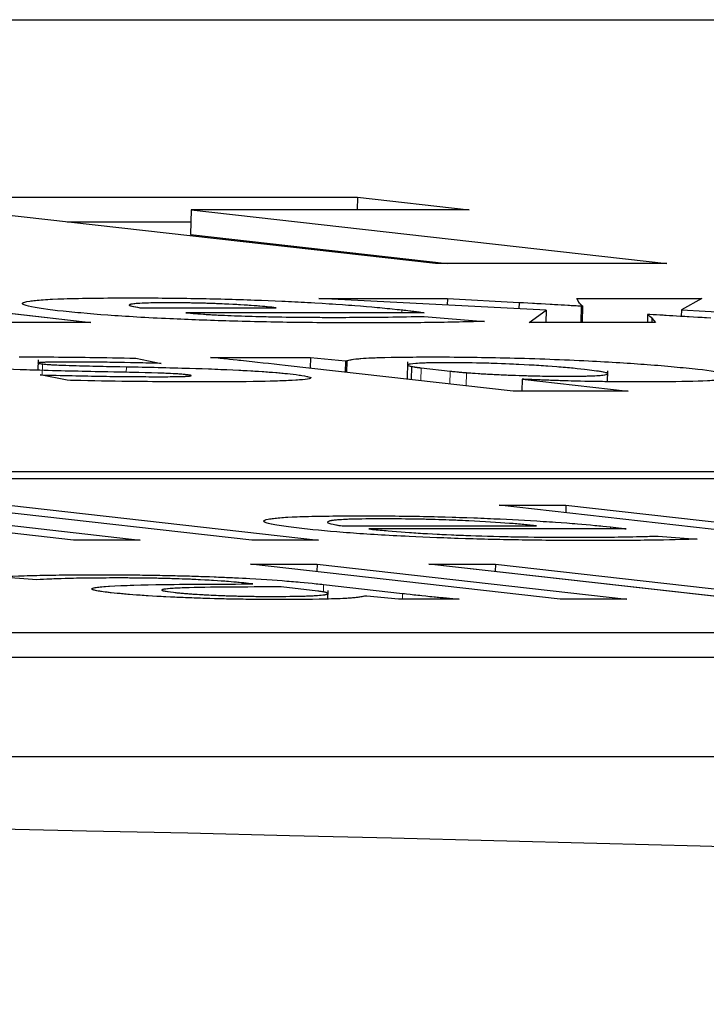
# Model space of a CAD drawing. Units: millimetres. Extents: x 11 to 502, y 5 to 275.
# Drawn here: x 216 to 216, y 159 to 160 of the extents above; entities that cross this region are included whole.
import ezdxf

# ---------------------------------------------------------------- set-up
doc = ezdxf.new("R2010")
doc.units = ezdxf.units.MM
doc.linetypes.add('PHANTOM', pattern=[12.7, 6.35, -1.27, 1.27, -1.27, 1.27, -1.27])

msp = doc.modelspace()

# ---------------------------------------------------------------- linework, layer by layer
at = {"color": 7, "linetype": 'Continuous', "lineweight": 25}
for p, q in [((206.09496, 159.68774), (216.48727, 159.68774)), ((215.53264, 159.598), (215.92803, 159.598)), ((215.92803, 159.598), (215.92785, 159.59164)), ((215.92803, 159.598), (215.98435, 159.59164)), ((215.96735, 159.56451), (215.7271, 159.59164)), ((215.8439, 159.59164), (215.84355, 159.57916)), ((215.8439, 159.59164), (216.08416, 159.56451)), ((215.98435, 159.59164), (215.8439, 159.59164)), ((215.7813, 159.58552), (215.84373, 159.58552)), ((215.84355, 159.57916), (215.97328, 159.56451)), ((216.08416, 159.56451), (215.96735, 159.56451)), ((215.81796, 159.54215), (215.8868, 159.54215)), ((215.90843, 159.54685), (215.9734, 159.54685)), ((216.02323, 159.54088), (215.90843, 159.54685)), ((215.9734, 159.54685), (215.97331, 159.54347)), ((215.9734, 159.54685), (216.00959, 159.54483)), ((216.00959, 159.54483), (216.0095, 159.54159)), ((216.03882, 159.54685), (216.10184, 159.54685)), ((216.0397, 159.54489), (216.03882, 159.54685)), ((216.04096, 159.54302), (216.04073, 159.53468)), ((216.04096, 159.54302), (216.04171, 159.54302)), ((216.04171, 159.54302), (216.04147, 159.53468)), ((216.10184, 159.54685), (216.09164, 159.54105)), ((215.72938, 159.5419), (215.79331, 159.53468)), ((215.96171, 159.53956), (215.84125, 159.53956)), ((215.96168, 159.53775), (215.99206, 159.53518)), ((216.01461, 159.53468), (216.02323, 159.54088)), ((216.02323, 159.54088), (216.02305, 159.53468)), ((216.07451, 159.53872), (216.07439, 159.53468)), ((216.07563, 159.53872), (216.07451, 159.53872)), ((216.09164, 159.54105), (216.09155, 159.53775)), ((216.09164, 159.54105), (216.21033, 159.53468)), ((215.79331, 159.53468), (215.73521, 159.53468)), ((216.07846, 159.53468), (216.01461, 159.53468)), ((216.07667, 159.53687), (216.07661, 159.53468)), ((216.07667, 159.53687), (216.07846, 159.53468)), ((215.76657, 159.5157), (215.76643, 159.51052)), ((215.81593, 159.5166), (215.82876, 159.51399)), ((215.85373, 159.51702), (215.90415, 159.51702)), ((216.00661, 159.49993), (215.89138, 159.51294)), ((215.90415, 159.51702), (215.904, 159.51151)), ((215.90415, 159.51702), (215.92184, 159.51533)), ((215.92184, 159.51533), (215.92168, 159.50952)), ((215.92184, 159.51533), (215.92259, 159.51533)), ((215.92259, 159.51533), (215.92242, 159.50943)), ((215.95322, 159.51471), (215.95298, 159.50598)), ((215.95528, 159.51242), (215.95509, 159.50575)), ((215.78128, 159.50545), (215.76758, 159.50816)), ((215.96006, 159.51174), (215.97481, 159.51008)), ((216.05433, 159.50471), (216.05449, 159.51027)), ((216.01114, 159.50598), (216.01097, 159.49993)), ((216.01114, 159.50598), (216.06471, 159.49993)), ((216.01196, 159.50598), (216.01114, 159.50598)), ((216.06471, 159.49993), (216.00661, 159.49993)), ((208.11928, 159.45928), (218.51159, 159.45928)), ((208.15048, 159.45576), (216.17809, 159.45576)), ((215.78454, 159.42465), (215.62808, 159.44231)), ((215.66172, 159.44231), (215.81818, 159.42465)), ((215.87464, 159.42465), (215.71818, 159.44231)), ((215.75182, 159.44231), (215.90828, 159.42465)), ((215.99961, 159.44231), (216.03324, 159.44231)), ((216.15606, 159.42465), (215.99961, 159.44231)), ((216.03324, 159.44231), (216.03314, 159.43853)), ((216.03324, 159.44231), (216.1897, 159.42465)), ((215.92016, 159.43183), (216.0184, 159.43183)), ((216.06369, 159.43027), (215.93368, 159.43027)), ((215.81818, 159.42465), (215.78454, 159.42465)), ((215.90828, 159.42465), (215.87464, 159.42465)), ((216.07991, 159.42671), (216.09954, 159.42514)), ((215.87389, 159.41248), (215.90753, 159.41248)), ((216.03035, 159.39482), (215.87389, 159.41248)), ((215.90753, 159.41248), (215.90743, 159.4087)), ((215.90753, 159.41248), (216.06399, 159.39482)), ((215.964, 159.41248), (215.99764, 159.41248)), ((216.12046, 159.39482), (215.964, 159.41248)), ((215.99764, 159.41248), (215.99753, 159.4087)), ((215.99764, 159.41248), (216.1541, 159.39482)), ((215.76595, 159.40462), (215.74557, 159.40606)), ((215.87516, 159.40248), (215.87293, 159.40273)), ((215.90786, 159.39887), (215.88932, 159.40096)), ((215.91084, 159.40221), (215.95074, 159.3977)), ((215.91297, 159.3949), (215.91309, 159.39921)), ((215.93261, 159.39634), (215.93142, 159.39634)), ((215.94875, 159.39482), (215.93261, 159.39634)), ((215.97933, 159.39482), (215.94875, 159.39482)), ((216.06399, 159.39482), (216.03035, 159.39482)), ((219.2329, 159.37772), (208.84059, 159.37772)), ((219.23255, 159.36524), (208.84024, 159.36524)), ((208.83883, 159.31531), (219.23114, 159.31531))]:
    msp.add_line(p, q, dxfattribs=at)
at = {"color": 7, "linetype": 'PHANTOM', "lineweight": 18}
for p, q in [((206.09496, 159.68774), (216.48727, 159.68774)), ((215.53264, 159.598), (215.92803, 159.598)), ((215.92803, 159.598), (215.92785, 159.59164)), ((215.92803, 159.598), (215.98435, 159.59164)), ((215.96735, 159.56451), (215.7271, 159.59164)), ((215.8439, 159.59164), (215.84355, 159.57916)), ((215.8439, 159.59164), (216.08416, 159.56451)), ((215.98435, 159.59164), (215.8439, 159.59164)), ((215.7813, 159.58552), (215.84373, 159.58552)), ((215.84355, 159.57916), (215.97328, 159.56451)), ((216.08416, 159.56451), (215.96735, 159.56451)), ((215.81796, 159.54215), (215.8868, 159.54215)), ((215.90843, 159.54685), (215.9734, 159.54685)), ((216.02323, 159.54088), (215.90843, 159.54685)), ((215.9734, 159.54685), (215.97331, 159.54347)), ((215.9734, 159.54685), (216.00959, 159.54483)), ((216.00959, 159.54483), (216.0095, 159.54159)), ((216.03882, 159.54685), (216.10184, 159.54685)), ((216.0397, 159.54489), (216.03882, 159.54685)), ((216.04096, 159.54302), (216.04073, 159.53468)), ((216.04096, 159.54302), (216.04171, 159.54302)), ((216.04171, 159.54302), (216.04147, 159.53468)), ((216.10184, 159.54685), (216.09164, 159.54105)), ((215.72938, 159.5419), (215.79331, 159.53468)), ((215.96171, 159.53956), (215.84125, 159.53956)), ((215.96168, 159.53775), (215.99206, 159.53518)), ((216.01461, 159.53468), (216.02323, 159.54088)), ((216.02323, 159.54088), (216.02305, 159.53468)), ((216.07451, 159.53872), (216.07439, 159.53468)), ((216.07563, 159.53872), (216.07451, 159.53872)), ((216.09164, 159.54105), (216.09155, 159.53775)), ((216.09164, 159.54105), (216.21033, 159.53468)), ((215.79331, 159.53468), (215.73521, 159.53468)), ((216.07846, 159.53468), (216.01461, 159.53468)), ((216.07667, 159.53687), (216.07661, 159.53468)), ((216.07667, 159.53687), (216.07846, 159.53468)), ((215.76657, 159.5157), (215.76643, 159.51052)), ((215.81593, 159.5166), (215.82876, 159.51399)), ((215.85373, 159.51702), (215.90415, 159.51702)), ((216.00661, 159.49993), (215.89138, 159.51294)), ((215.90415, 159.51702), (215.904, 159.51151)), ((215.90415, 159.51702), (215.92184, 159.51533)), ((215.92184, 159.51533), (215.92168, 159.50952)), ((215.92184, 159.51533), (215.92259, 159.51533)), ((215.92259, 159.51533), (215.92242, 159.50943)), ((215.95322, 159.51471), (215.95298, 159.50598)), ((215.95528, 159.51242), (215.95509, 159.50575)), ((215.78128, 159.50545), (215.76758, 159.50816)), ((215.96006, 159.51174), (215.97481, 159.51008)), ((216.05433, 159.50471), (216.05449, 159.51027)), ((216.01114, 159.50598), (216.01097, 159.49993)), ((216.01114, 159.50598), (216.06471, 159.49993)), ((216.01196, 159.50598), (216.01114, 159.50598)), ((216.06471, 159.49993), (216.00661, 159.49993)), ((208.11928, 159.45928), (218.51159, 159.45928)), ((208.15048, 159.45576), (216.17809, 159.45576)), ((215.78454, 159.42465), (215.62808, 159.44231)), ((215.66172, 159.44231), (215.81818, 159.42465)), ((215.87464, 159.42465), (215.71818, 159.44231)), ((215.75182, 159.44231), (215.90828, 159.42465)), ((215.99961, 159.44231), (216.03324, 159.44231)), ((216.15606, 159.42465), (215.99961, 159.44231)), ((216.03324, 159.44231), (216.03314, 159.43853)), ((216.03324, 159.44231), (216.1897, 159.42465)), ((215.92016, 159.43183), (216.0184, 159.43183)), ((216.06369, 159.43027), (215.93368, 159.43027)), ((215.81818, 159.42465), (215.78454, 159.42465)), ((215.90828, 159.42465), (215.87464, 159.42465)), ((216.07991, 159.42671), (216.09954, 159.42514)), ((215.87389, 159.41248), (215.90753, 159.41248)), ((216.03035, 159.39482), (215.87389, 159.41248)), ((215.90753, 159.41248), (215.90743, 159.4087)), ((215.90753, 159.41248), (216.06399, 159.39482)), ((215.964, 159.41248), (215.99764, 159.41248)), ((216.12046, 159.39482), (215.964, 159.41248)), ((215.99764, 159.41248), (215.99753, 159.4087)), ((215.99764, 159.41248), (216.1541, 159.39482)), ((215.76595, 159.40462), (215.74557, 159.40606)), ((215.87516, 159.40248), (215.87293, 159.40273)), ((215.90786, 159.39887), (215.88932, 159.40096)), ((215.91084, 159.40221), (215.95074, 159.3977)), ((215.91297, 159.3949), (215.91309, 159.39921)), ((215.93261, 159.39634), (215.93142, 159.39634)), ((215.94875, 159.39482), (215.93261, 159.39634)), ((215.97933, 159.39482), (215.94875, 159.39482)), ((216.06399, 159.39482), (216.03035, 159.39482)), ((219.2329, 159.37772), (208.84059, 159.37772)), ((219.23255, 159.36524), (208.84024, 159.36524)), ((208.83883, 159.31531), (219.23114, 159.31531))]:
    msp.add_line(p, q, dxfattribs=at)
at = {"color": 8, "linetype": 'PHANTOM', "lineweight": 18}
for p, q in [((215.95037, 159.54105), (215.95033, 159.53956)), ((215.95037, 159.54105), (215.95033, 159.53956)), ((215.76878, 159.51369), (215.76861, 159.50796)), ((215.76878, 159.51369), (215.76861, 159.50796)), ((215.81125, 159.51229), (215.81117, 159.50945)), ((215.81125, 159.51229), (215.81117, 159.50945)), ((215.96006, 159.51174), (215.95988, 159.5052)), ((215.96006, 159.51174), (215.95988, 159.5052)), ((215.97481, 159.51008), (215.97463, 159.50354)), ((215.97481, 159.51008), (215.97463, 159.50354)), ((215.98306, 159.50928), (215.98287, 159.50261)), ((215.98306, 159.50928), (215.98287, 159.50261)), ((216.05578, 159.43129), (216.05575, 159.43027)), ((216.05578, 159.43129), (216.05575, 159.43027)), ((215.91084, 159.40221), (215.91073, 159.39845)), ((215.91084, 159.40221), (215.91073, 159.39845)), ((215.95074, 159.3977), (215.95066, 159.39482)), ((215.95074, 159.3977), (215.95066, 159.39482))]:
    msp.add_line(p, q, dxfattribs=at)
at = {"color": 7, "linetype": 'Continuous', "lineweight": 25}
msp.add_ellipse((216.84219, 158.95563), major_axis=(4.24998, -0.16802), ratio=0.068052, dxfattribs=at)
at = {"color": 7, "linetype": 'PHANTOM', "lineweight": 18}
msp.add_ellipse((216.84219, 158.95563), major_axis=(4.24998, -0.16802), ratio=0.068052, dxfattribs=at)
at = {"color": 7, "linetype": 'Continuous', "lineweight": 25}
for points, knots in [([(215.77637, 159.54063), (215.76991, 159.54151), (215.75692, 159.54328), (215.75873, 159.54547), (215.77807, 159.5469), (215.80101, 159.54705), (215.81327, 159.54713)], [0, 0, 0, 0, 0.263779, 0.530246, 0.748912, 1, 1, 1, 1]), ([(215.81327, 159.54713), (215.8239, 159.54708), (215.84363, 159.54699), (215.87578, 159.5461), (215.90515, 159.54475), (215.93117, 159.54301), (215.94391, 159.54171), (215.95037, 159.54105)], [0, 0, 0, 0, 0.215684, 0.400273, 0.575165, 0.784509, 1, 1, 1, 1]), ([(215.83211, 159.54461), (215.82816, 159.54459), (215.82071, 159.54454), (215.81435, 159.54414), (215.81213, 159.54357), (215.81327, 159.54289), (215.81644, 159.54239), (215.81796, 159.54215)], [0, 0, 0, 0, 0.216335, 0.407859, 0.592206, 0.804387, 1, 1, 1, 1]), ([(215.8868, 159.54215), (215.88388, 159.54244), (215.87771, 159.54306), (215.86571, 159.54381), (215.85353, 159.5443), (215.84261, 159.54457), (215.8358, 159.5446), (215.83211, 159.54461)], [0, 0, 0, 0, 0.23957, 0.506215, 0.652493, 0.811885, 1, 1, 1, 1]), ([(216.00959, 159.54483), (216.01556, 159.54449), (216.02602, 159.54388), (216.03647, 159.54328), (216.04096, 159.54302)], [0, 0, 0, 0, 0.570336, 1, 1, 1, 1]), ([(216.04171, 159.54302), (216.04124, 159.54337), (216.04042, 159.544), (216.03992, 159.54462), (216.0397, 159.54489)], [0, 0, 0, 0, 0.56751, 1, 1, 1, 1]), ([(215.93103, 159.53444), (215.91968, 159.53448), (215.89841, 159.53455), (215.86412, 159.53528), (215.8306, 159.53652), (215.79877, 159.53838), (215.78411, 159.53985), (215.77637, 159.54063)], [0, 0, 0, 0, 0.2110444, 0.3955725, 0.5666361, 0.771037, 1, 1, 1, 1]), ([(215.84125, 159.53956), (215.84442, 159.53929), (215.85058, 159.53876), (215.86418, 159.5381), (215.87976, 159.53762), (215.89721, 159.5373), (215.90862, 159.53727), (215.91456, 159.53725)], [0, 0, 0, 0, 0.179765, 0.349759, 0.526537, 0.753184, 1, 1, 1, 1]), ([(215.91456, 159.53725), (215.92456, 159.53727), (215.94171, 159.53731), (215.9558, 159.53762), (215.96168, 159.53775)], [0, 0, 0, 0, 0.5826077, 1, 1, 1, 1]), ([(215.95037, 159.54105), (215.95313, 159.54073), (215.95736, 159.54023), (215.96059, 159.53973), (215.96171, 159.53956)], [0, 0, 0, 0, 0.653207, 1, 1, 1, 1]), ([(216.07451, 159.53872), (216.07498, 159.53837), (216.07581, 159.53775), (216.07641, 159.53714), (216.07667, 159.53687)], [0, 0, 0, 0, 0.568775, 1, 1, 1, 1]), ([(216.10651, 159.53687), (216.10065, 159.53721), (216.09016, 159.53782), (216.08007, 159.53844), (216.07563, 159.53872)], [0, 0, 0, 0, 0.559243, 1, 1, 1, 1]), ([(215.99206, 159.53518), (215.9824, 159.53494), (215.96433, 159.53449), (215.9416, 159.53445), (215.93103, 159.53444)], [0, 0, 0, 0, 0.534655, 1, 1, 1, 1]), ([(215.75704, 159.51729), (215.76869, 159.51726), (215.78739, 159.5172), (215.8081, 159.51676), (215.81593, 159.5166)], [0, 0, 0, 0, 0.622389, 1, 1, 1, 1]), ([(215.92259, 159.51533), (215.92382, 159.51566), (215.92625, 159.51632), (215.94038, 159.51713), (215.95704, 159.51723), (215.96753, 159.51729)], [0, 0, 0, 0, 0.273504, 0.542718, 1, 1, 1, 1]), ([(215.96753, 159.51729), (215.97981, 159.51719), (216.00493, 159.51697), (216.04439, 159.51539), (216.07751, 159.51336), (216.09212, 159.51189), (216.09997, 159.5111)], [0, 0, 0, 0, 0.247164, 0.505952, 0.734684, 1, 1, 1, 1]), ([(215.80178, 159.50966), (215.79034, 159.50989), (215.7701, 159.51031), (215.74378, 159.51131), (215.7259, 159.51234), (215.71939, 159.513), (215.71622, 159.51331)], [0, 0, 0, 0, 0.360915, 0.639178, 0.824411, 1, 1, 1, 1]), ([(215.78211, 159.51468), (215.77973, 159.51468), (215.77534, 159.51466), (215.77023, 159.51455), (215.76695, 159.51437), (215.766, 159.51407), (215.76784, 159.51381), (215.76878, 159.51369)], [0, 0, 0, 0, 0.242031, 0.446112, 0.620561, 0.806387, 1, 1, 1, 1]), ([(215.76878, 159.51369), (215.76981, 159.51359), (215.77191, 159.51338), (215.77757, 159.5131), (215.79088, 159.51267), (215.80222, 159.51246), (215.81125, 159.51229)], [0, 0, 0, 0, 0.117673, 0.239183, 0.39392, 1, 1, 1, 1]), ([(215.82876, 159.51399), (215.82048, 159.51418), (215.8042, 159.51457), (215.78939, 159.51464), (215.78211, 159.51468)], [0, 0, 0, 0, 0.508475, 1, 1, 1, 1]), ([(215.81125, 159.51229), (215.82186, 159.51207), (215.8409, 159.51168), (215.86637, 159.51072), (215.88448, 159.50962), (215.89168, 159.50891), (215.8954, 159.50854)], [0, 0, 0, 0, 0.335464, 0.602043, 0.79459, 1, 1, 1, 1]), ([(215.89138, 159.51294), (215.88401, 159.51376), (215.87177, 159.51512), (215.85886, 159.51648), (215.85373, 159.51702)], [0, 0, 0, 0, 0.602581, 1, 1, 1, 1]), ([(215.9731, 159.51433), (215.9689, 159.5143), (215.96053, 159.51423), (215.95435, 159.51373), (215.95242, 159.51312), (215.95431, 159.51265), (215.95528, 159.51242)], [0, 0, 0, 0, 0.274542, 0.548595, 0.769881, 1, 1, 1, 1]), ([(215.95528, 159.51242), (215.95598, 159.5123), (215.95724, 159.51207), (215.95919, 159.51185), (215.96006, 159.51174)], [0, 0, 0, 0, 0.548853, 1, 1, 1, 1]), ([(216.04266, 159.51092), (216.03769, 159.51143), (216.02845, 159.51237), (216.00938, 159.51353), (215.98949, 159.51423), (215.9787, 159.5143), (215.9731, 159.51433)], [0, 0, 0, 0, 0.317033, 0.588522, 0.786398, 1, 1, 1, 1]), ([(215.76758, 159.50816), (215.77839, 159.5079), (215.79867, 159.50741), (215.81718, 159.5073), (215.82583, 159.50724)], [0, 0, 0, 0, 0.532822, 1, 1, 1, 1]), ([(215.84164, 159.50826), (215.84059, 159.50837), (215.83853, 159.50858), (215.83327, 159.50888), (215.82074, 159.50932), (215.81018, 159.50951), (215.80178, 159.50966)], [0, 0, 0, 0, 0.1317335, 0.2581205, 0.4093643, 1, 1, 1, 1]), ([(215.82583, 159.50724), (215.82871, 159.50725), (215.83388, 159.50726), (215.83987, 159.50737), (215.84356, 159.50757), (215.8445, 159.50788), (215.8426, 159.50813), (215.84164, 159.50826)], [0, 0, 0, 0, 0.2664048, 0.4779479, 0.6482904, 0.8218576, 1, 1, 1, 1]), ([(215.8954, 159.50854), (215.89958, 159.50793), (215.908, 159.50671), (215.89892, 159.5054), (215.87818, 159.50471), (215.85948, 159.50464), (215.84918, 159.50461)], [0, 0, 0, 0, 0.24317, 0.489984, 0.719046, 1, 1, 1, 1]), ([(215.97481, 159.51008), (215.97625, 159.50992), (215.97869, 159.50965), (215.98179, 159.50939), (215.98306, 159.50928)], [0, 0, 0, 0, 0.591411, 1, 1, 1, 1]), ([(215.98306, 159.50928), (215.98695, 159.50901), (215.99465, 159.50847), (216.00857, 159.5079), (216.02181, 159.50755), (216.02917, 159.50751), (216.03293, 159.50749)], [0, 0, 0, 0, 0.280851, 0.555272, 0.772805, 1, 1, 1, 1]), ([(216.03293, 159.50749), (216.03714, 159.50752), (216.04528, 159.50756), (216.05274, 159.508), (216.05537, 159.50871), (216.05236, 159.50972), (216.04605, 159.5105), (216.04266, 159.51092)], [0, 0, 0, 0, 0.177595, 0.343411, 0.514327, 0.738986, 1, 1, 1, 1]), ([(216.09997, 159.5111), (216.10594, 159.51034), (216.11697, 159.50895), (216.1213, 159.50711), (216.11531, 159.50571), (216.0993, 159.50477), (216.08152, 159.50464), (216.07278, 159.50458)], [0, 0, 0, 0, 0.236496, 0.436974, 0.615383, 0.811037, 1, 1, 1, 1]), ([(215.84918, 159.50461), (215.83604, 159.50465), (215.81453, 159.50471), (215.79059, 159.50524), (215.78128, 159.50545)], [0, 0, 0, 0, 0.610784, 1, 1, 1, 1]), ([(216.07278, 159.50458), (216.06663, 159.50461), (216.055, 159.50465), (216.0378, 159.505), (216.02335, 159.50544), (216.01564, 159.5058), (216.01196, 159.50598)], [0, 0, 0, 0, 0.323902, 0.611391, 0.814622, 1, 1, 1, 1]), ([(215.89984, 159.43047), (215.8926, 159.43143), (215.87881, 159.43326), (215.88058, 159.43545), (215.89843, 159.43675), (215.9186, 159.43689), (215.92906, 159.43696)], [0, 0, 0, 0, 0.2989808, 0.5691187, 0.7763152, 1, 1, 1, 1]), ([(215.94026, 159.43539), (215.93474, 159.43536), (215.92426, 159.43529), (215.91531, 159.43472), (215.91204, 159.4339), (215.91352, 159.43292), (215.918, 159.43219), (215.92016, 159.43183)], [0, 0, 0, 0, 0.210723, 0.400075, 0.58453, 0.799112, 1, 1, 1, 1]), ([(215.92906, 159.43696), (215.93958, 159.43691), (215.95896, 159.43681), (215.99025, 159.43585), (216.01716, 159.4345), (216.03953, 159.43294), (216.05053, 159.43182), (216.05578, 159.43129)], [0, 0, 0, 0, 0.229269, 0.422093, 0.603318, 0.810823, 1, 1, 1, 1]), ([(216.0184, 159.43183), (216.0142, 159.43227), (216.00545, 159.43317), (215.98808, 159.43426), (215.97066, 159.43496), (215.95515, 159.43533), (215.94549, 159.43537), (215.94026, 159.43539)], [0, 0, 0, 0, 0.245979, 0.512141, 0.65702, 0.814558, 1, 1, 1, 1]), ([(216.04458, 159.4244), (216.03428, 159.42444), (216.01475, 159.42452), (215.98282, 159.42526), (215.95139, 159.4265), (215.92139, 159.4283), (215.90728, 159.42972), (215.89984, 159.43047)], [0, 0, 0, 0, 0.202492, 0.383515, 0.556097, 0.76603, 1, 1, 1, 1]), ([(215.93368, 159.43027), (215.93869, 159.42977), (215.94791, 159.42885), (215.96717, 159.42764), (215.98873, 159.42674), (216.01215, 159.42618), (216.02671, 159.42612), (216.03417, 159.42609)], [0, 0, 0, 0, 0.225862, 0.415612, 0.587918, 0.788781, 1, 1, 1, 1]), ([(216.05578, 159.43129), (216.0576, 159.43107), (216.06046, 159.43073), (216.06283, 159.43039), (216.06369, 159.43027)], [0, 0, 0, 0, 0.640308, 1, 1, 1, 1]), ([(216.03417, 159.42609), (216.04503, 159.42611), (216.06228, 159.42616), (216.07515, 159.42656), (216.07991, 159.42671)], [0, 0, 0, 0, 0.6298146, 1, 1, 1, 1]), ([(216.09954, 159.42514), (216.09219, 159.42493), (216.07637, 159.42447), (216.05567, 159.42442), (216.04458, 159.4244)], [0, 0, 0, 0, 0.464442, 1, 1, 1, 1]), ([(215.74557, 159.40606), (215.7528, 159.40639), (215.76641, 159.40702), (215.78713, 159.4071), (215.79686, 159.40713)], [0, 0, 0, 0, 0.530604, 1, 1, 1, 1]), ([(215.80618, 159.40552), (215.79688, 159.40546), (215.78066, 159.40537), (215.77035, 159.40484), (215.76595, 159.40462)], [0, 0, 0, 0, 0.573448, 1, 1, 1, 1]), ([(215.79686, 159.40713), (215.80422, 159.40711), (215.81771, 159.40707), (215.83882, 159.40667), (215.85762, 159.40604), (215.87707, 159.40509), (215.89582, 159.40378), (215.90578, 159.40274), (215.91084, 159.40221)], [0, 0, 0, 0, 0.181769, 0.332967, 0.466278, 0.592826, 0.793164, 1, 1, 1, 1]), ([(215.87293, 159.40273), (215.8698, 159.40306), (215.8631, 159.40375), (215.84931, 159.40462), (215.83442, 159.40517), (215.82031, 159.40547), (215.81123, 159.4055), (215.80618, 159.40552)], [0, 0, 0, 0, 0.218593, 0.468816, 0.614746, 0.785509, 1, 1, 1, 1]), ([(215.80352, 159.398), (215.80077, 159.39835), (215.79545, 159.39902), (215.79295, 159.39996), (215.79526, 159.40075), (215.80543, 159.40166), (215.83167, 159.40238), (215.85952, 159.40244), (215.87516, 159.40248)], [0, 0, 0, 0, 0.108624, 0.210296, 0.311883, 0.419983, 0.674358, 1, 1, 1, 1]), ([(215.89074, 159.39455), (215.88405, 159.39457), (215.87152, 159.39463), (215.85131, 159.39511), (215.83242, 159.39586), (215.81529, 159.39685), (215.80744, 159.39762), (215.80352, 159.398)], [0, 0, 0, 0, 0.221928, 0.415435, 0.594036, 0.797391, 1, 1, 1, 1]), ([(215.88932, 159.40096), (215.8712, 159.40095), (215.84914, 159.40093), (215.83286, 159.40019), (215.8288, 159.39969), (215.829, 159.39903), (215.8329, 159.39852), (215.83497, 159.39825)], [0, 0, 0, 0, 0.5383, 0.655627, 0.765723, 0.876216, 1, 1, 1, 1]), ([(215.83497, 159.39825), (215.83735, 159.39801), (215.84178, 159.39756), (215.85126, 159.39696), (215.86206, 159.39651), (215.87397, 159.39621), (215.88141, 159.39618), (215.88523, 159.39616)], [0, 0, 0, 0, 0.2184683, 0.4062273, 0.5799258, 0.7842532, 1, 1, 1, 1]), ([(215.88523, 159.39616), (215.89109, 159.3962), (215.90211, 159.39627), (215.91063, 159.39683), (215.91368, 159.39748), (215.91259, 159.39795), (215.91206, 159.39818)], [0, 0, 0, 0, 0.318521, 0.599199, 0.805377, 1, 1, 1, 1]), ([(215.91206, 159.39818), (215.91153, 159.39831), (215.91058, 159.39853), (215.90868, 159.39877), (215.90786, 159.39887)], [0, 0, 0, 0, 0.567903, 1, 1, 1, 1]), ([(215.95074, 159.3977), (215.95582, 159.39713), (215.96447, 159.39617), (215.975, 159.39521), (215.97933, 159.39482)], [0, 0, 0, 0, 0.587867, 1, 1, 1, 1]), ([(215.93142, 159.39634), (215.93033, 159.39607), (215.92802, 159.39552), (215.91595, 159.39475), (215.90059, 159.39463), (215.89074, 159.39455)], [0, 0, 0, 0, 0.244395, 0.515834, 1, 1, 1, 1])]:
    msp.add_open_spline(points, degree=3, knots=knots, dxfattribs=at)
at = {"color": 7, "linetype": 'PHANTOM', "lineweight": 18}
for points, knots in [([(215.77637, 159.54063), (215.76991, 159.54151), (215.75692, 159.54328), (215.75873, 159.54547), (215.77807, 159.5469), (215.80101, 159.54705), (215.81327, 159.54713)], [0, 0, 0, 0, 0.263779, 0.530246, 0.748912, 1, 1, 1, 1]), ([(215.81327, 159.54713), (215.8239, 159.54708), (215.84363, 159.54699), (215.87578, 159.5461), (215.90515, 159.54475), (215.93117, 159.54301), (215.94391, 159.54171), (215.95037, 159.54105)], [0, 0, 0, 0, 0.215684, 0.400273, 0.575165, 0.784509, 1, 1, 1, 1]), ([(215.83211, 159.54461), (215.82816, 159.54459), (215.82071, 159.54454), (215.81435, 159.54414), (215.81213, 159.54357), (215.81327, 159.54289), (215.81644, 159.54239), (215.81796, 159.54215)], [0, 0, 0, 0, 0.216335, 0.407859, 0.592206, 0.804387, 1, 1, 1, 1]), ([(215.8868, 159.54215), (215.88388, 159.54244), (215.87771, 159.54306), (215.86571, 159.54381), (215.85353, 159.5443), (215.84261, 159.54457), (215.8358, 159.5446), (215.83211, 159.54461)], [0, 0, 0, 0, 0.23957, 0.506215, 0.652493, 0.811885, 1, 1, 1, 1]), ([(216.00959, 159.54483), (216.01556, 159.54449), (216.02602, 159.54388), (216.03647, 159.54328), (216.04096, 159.54302)], [0, 0, 0, 0, 0.570336, 1, 1, 1, 1]), ([(216.04171, 159.54302), (216.04124, 159.54337), (216.04042, 159.544), (216.03992, 159.54462), (216.0397, 159.54489)], [0, 0, 0, 0, 0.56751, 1, 1, 1, 1]), ([(215.93103, 159.53444), (215.91968, 159.53448), (215.89841, 159.53455), (215.86412, 159.53528), (215.8306, 159.53652), (215.79877, 159.53838), (215.78411, 159.53985), (215.77637, 159.54063)], [0, 0, 0, 0, 0.2110444, 0.3955725, 0.5666361, 0.771037, 1, 1, 1, 1]), ([(215.84125, 159.53956), (215.84442, 159.53929), (215.85058, 159.53876), (215.86418, 159.5381), (215.87976, 159.53762), (215.89721, 159.5373), (215.90862, 159.53727), (215.91456, 159.53725)], [0, 0, 0, 0, 0.179765, 0.349759, 0.526537, 0.753184, 1, 1, 1, 1]), ([(215.91456, 159.53725), (215.92456, 159.53727), (215.94171, 159.53731), (215.9558, 159.53762), (215.96168, 159.53775)], [0, 0, 0, 0, 0.5826077, 1, 1, 1, 1]), ([(215.95037, 159.54105), (215.95313, 159.54073), (215.95736, 159.54023), (215.96059, 159.53973), (215.96171, 159.53956)], [0, 0, 0, 0, 0.653207, 1, 1, 1, 1]), ([(216.07451, 159.53872), (216.07498, 159.53837), (216.07581, 159.53775), (216.07641, 159.53714), (216.07667, 159.53687)], [0, 0, 0, 0, 0.568775, 1, 1, 1, 1]), ([(216.10651, 159.53687), (216.10065, 159.53721), (216.09016, 159.53782), (216.08007, 159.53844), (216.07563, 159.53872)], [0, 0, 0, 0, 0.559243, 1, 1, 1, 1]), ([(215.99206, 159.53518), (215.9824, 159.53494), (215.96433, 159.53449), (215.9416, 159.53445), (215.93103, 159.53444)], [0, 0, 0, 0, 0.534655, 1, 1, 1, 1]), ([(215.75704, 159.51729), (215.76869, 159.51726), (215.78739, 159.5172), (215.8081, 159.51676), (215.81593, 159.5166)], [0, 0, 0, 0, 0.622389, 1, 1, 1, 1]), ([(215.92259, 159.51533), (215.92382, 159.51566), (215.92625, 159.51632), (215.94038, 159.51713), (215.95704, 159.51723), (215.96753, 159.51729)], [0, 0, 0, 0, 0.273504, 0.542718, 1, 1, 1, 1]), ([(215.96753, 159.51729), (215.97981, 159.51719), (216.00493, 159.51697), (216.04439, 159.51539), (216.07751, 159.51336), (216.09212, 159.51189), (216.09997, 159.5111)], [0, 0, 0, 0, 0.247164, 0.505952, 0.734684, 1, 1, 1, 1]), ([(215.80178, 159.50966), (215.79034, 159.50989), (215.7701, 159.51031), (215.74378, 159.51131), (215.7259, 159.51234), (215.71939, 159.513), (215.71622, 159.51331)], [0, 0, 0, 0, 0.360915, 0.639178, 0.824411, 1, 1, 1, 1]), ([(215.78211, 159.51468), (215.77973, 159.51468), (215.77534, 159.51466), (215.77023, 159.51455), (215.76695, 159.51437), (215.766, 159.51407), (215.76784, 159.51381), (215.76878, 159.51369)], [0, 0, 0, 0, 0.242031, 0.446112, 0.620561, 0.806387, 1, 1, 1, 1]), ([(215.76878, 159.51369), (215.76981, 159.51359), (215.77191, 159.51338), (215.77757, 159.5131), (215.79088, 159.51267), (215.80222, 159.51246), (215.81125, 159.51229)], [0, 0, 0, 0, 0.117673, 0.239183, 0.39392, 1, 1, 1, 1]), ([(215.82876, 159.51399), (215.82048, 159.51418), (215.8042, 159.51457), (215.78939, 159.51464), (215.78211, 159.51468)], [0, 0, 0, 0, 0.508475, 1, 1, 1, 1]), ([(215.81125, 159.51229), (215.82186, 159.51207), (215.8409, 159.51168), (215.86637, 159.51072), (215.88448, 159.50962), (215.89168, 159.50891), (215.8954, 159.50854)], [0, 0, 0, 0, 0.335464, 0.602043, 0.79459, 1, 1, 1, 1]), ([(215.89138, 159.51294), (215.88401, 159.51376), (215.87177, 159.51512), (215.85886, 159.51648), (215.85373, 159.51702)], [0, 0, 0, 0, 0.602581, 1, 1, 1, 1]), ([(215.9731, 159.51433), (215.9689, 159.5143), (215.96053, 159.51423), (215.95435, 159.51373), (215.95242, 159.51312), (215.95431, 159.51265), (215.95528, 159.51242)], [0, 0, 0, 0, 0.274542, 0.548595, 0.769881, 1, 1, 1, 1]), ([(215.95528, 159.51242), (215.95598, 159.5123), (215.95724, 159.51207), (215.95919, 159.51185), (215.96006, 159.51174)], [0, 0, 0, 0, 0.548853, 1, 1, 1, 1]), ([(216.04266, 159.51092), (216.03769, 159.51143), (216.02845, 159.51237), (216.00938, 159.51353), (215.98949, 159.51423), (215.9787, 159.5143), (215.9731, 159.51433)], [0, 0, 0, 0, 0.317033, 0.588522, 0.786398, 1, 1, 1, 1]), ([(215.76758, 159.50816), (215.77839, 159.5079), (215.79867, 159.50741), (215.81718, 159.5073), (215.82583, 159.50724)], [0, 0, 0, 0, 0.532822, 1, 1, 1, 1]), ([(215.84164, 159.50826), (215.84059, 159.50837), (215.83853, 159.50858), (215.83327, 159.50888), (215.82074, 159.50932), (215.81018, 159.50951), (215.80178, 159.50966)], [0, 0, 0, 0, 0.1317335, 0.2581205, 0.4093643, 1, 1, 1, 1]), ([(215.82583, 159.50724), (215.82871, 159.50725), (215.83388, 159.50726), (215.83987, 159.50737), (215.84356, 159.50757), (215.8445, 159.50788), (215.8426, 159.50813), (215.84164, 159.50826)], [0, 0, 0, 0, 0.2664048, 0.4779479, 0.6482904, 0.8218576, 1, 1, 1, 1]), ([(215.8954, 159.50854), (215.89958, 159.50793), (215.908, 159.50671), (215.89892, 159.5054), (215.87818, 159.50471), (215.85948, 159.50464), (215.84918, 159.50461)], [0, 0, 0, 0, 0.24317, 0.489984, 0.719046, 1, 1, 1, 1]), ([(215.97481, 159.51008), (215.97625, 159.50992), (215.97869, 159.50965), (215.98179, 159.50939), (215.98306, 159.50928)], [0, 0, 0, 0, 0.591411, 1, 1, 1, 1]), ([(215.98306, 159.50928), (215.98695, 159.50901), (215.99465, 159.50847), (216.00857, 159.5079), (216.02181, 159.50755), (216.02917, 159.50751), (216.03293, 159.50749)], [0, 0, 0, 0, 0.280851, 0.555272, 0.772805, 1, 1, 1, 1]), ([(216.03293, 159.50749), (216.03714, 159.50752), (216.04528, 159.50756), (216.05274, 159.508), (216.05537, 159.50871), (216.05236, 159.50972), (216.04605, 159.5105), (216.04266, 159.51092)], [0, 0, 0, 0, 0.177595, 0.343411, 0.514327, 0.738986, 1, 1, 1, 1]), ([(216.09997, 159.5111), (216.10594, 159.51034), (216.11697, 159.50895), (216.1213, 159.50711), (216.11531, 159.50571), (216.0993, 159.50477), (216.08152, 159.50464), (216.07278, 159.50458)], [0, 0, 0, 0, 0.236496, 0.436974, 0.615383, 0.811037, 1, 1, 1, 1]), ([(215.84918, 159.50461), (215.83604, 159.50465), (215.81453, 159.50471), (215.79059, 159.50524), (215.78128, 159.50545)], [0, 0, 0, 0, 0.610784, 1, 1, 1, 1]), ([(216.07278, 159.50458), (216.06663, 159.50461), (216.055, 159.50465), (216.0378, 159.505), (216.02335, 159.50544), (216.01564, 159.5058), (216.01196, 159.50598)], [0, 0, 0, 0, 0.323902, 0.611391, 0.814622, 1, 1, 1, 1]), ([(215.89984, 159.43047), (215.8926, 159.43143), (215.87881, 159.43326), (215.88058, 159.43545), (215.89843, 159.43675), (215.9186, 159.43689), (215.92906, 159.43696)], [0, 0, 0, 0, 0.2989808, 0.5691187, 0.7763152, 1, 1, 1, 1]), ([(215.94026, 159.43539), (215.93474, 159.43536), (215.92426, 159.43529), (215.91531, 159.43472), (215.91204, 159.4339), (215.91352, 159.43292), (215.918, 159.43219), (215.92016, 159.43183)], [0, 0, 0, 0, 0.210723, 0.400075, 0.58453, 0.799112, 1, 1, 1, 1]), ([(215.92906, 159.43696), (215.93958, 159.43691), (215.95896, 159.43681), (215.99025, 159.43585), (216.01716, 159.4345), (216.03953, 159.43294), (216.05053, 159.43182), (216.05578, 159.43129)], [0, 0, 0, 0, 0.229269, 0.422093, 0.603318, 0.810823, 1, 1, 1, 1]), ([(216.0184, 159.43183), (216.0142, 159.43227), (216.00545, 159.43317), (215.98808, 159.43426), (215.97066, 159.43496), (215.95515, 159.43533), (215.94549, 159.43537), (215.94026, 159.43539)], [0, 0, 0, 0, 0.245979, 0.512141, 0.65702, 0.814558, 1, 1, 1, 1]), ([(216.04458, 159.4244), (216.03428, 159.42444), (216.01475, 159.42452), (215.98282, 159.42526), (215.95139, 159.4265), (215.92139, 159.4283), (215.90728, 159.42972), (215.89984, 159.43047)], [0, 0, 0, 0, 0.202492, 0.383515, 0.556097, 0.76603, 1, 1, 1, 1]), ([(215.93368, 159.43027), (215.93869, 159.42977), (215.94791, 159.42885), (215.96717, 159.42764), (215.98873, 159.42674), (216.01215, 159.42618), (216.02671, 159.42612), (216.03417, 159.42609)], [0, 0, 0, 0, 0.225862, 0.415612, 0.587918, 0.788781, 1, 1, 1, 1]), ([(216.05578, 159.43129), (216.0576, 159.43107), (216.06046, 159.43073), (216.06283, 159.43039), (216.06369, 159.43027)], [0, 0, 0, 0, 0.640308, 1, 1, 1, 1]), ([(216.03417, 159.42609), (216.04503, 159.42611), (216.06228, 159.42616), (216.07515, 159.42656), (216.07991, 159.42671)], [0, 0, 0, 0, 0.6298146, 1, 1, 1, 1]), ([(216.09954, 159.42514), (216.09219, 159.42493), (216.07637, 159.42447), (216.05567, 159.42442), (216.04458, 159.4244)], [0, 0, 0, 0, 0.464442, 1, 1, 1, 1]), ([(215.74557, 159.40606), (215.7528, 159.40639), (215.76641, 159.40702), (215.78713, 159.4071), (215.79686, 159.40713)], [0, 0, 0, 0, 0.530604, 1, 1, 1, 1]), ([(215.80618, 159.40552), (215.79688, 159.40546), (215.78066, 159.40537), (215.77035, 159.40484), (215.76595, 159.40462)], [0, 0, 0, 0, 0.573448, 1, 1, 1, 1]), ([(215.79686, 159.40713), (215.80422, 159.40711), (215.81771, 159.40707), (215.83882, 159.40667), (215.85762, 159.40604), (215.87707, 159.40509), (215.89582, 159.40378), (215.90578, 159.40274), (215.91084, 159.40221)], [0, 0, 0, 0, 0.181769, 0.332967, 0.466278, 0.592826, 0.793164, 1, 1, 1, 1]), ([(215.87293, 159.40273), (215.8698, 159.40306), (215.8631, 159.40375), (215.84931, 159.40462), (215.83442, 159.40517), (215.82031, 159.40547), (215.81123, 159.4055), (215.80618, 159.40552)], [0, 0, 0, 0, 0.218593, 0.468816, 0.614746, 0.785509, 1, 1, 1, 1]), ([(215.80352, 159.398), (215.80077, 159.39835), (215.79545, 159.39902), (215.79295, 159.39996), (215.79526, 159.40075), (215.80543, 159.40166), (215.83167, 159.40238), (215.85952, 159.40244), (215.87516, 159.40248)], [0, 0, 0, 0, 0.108624, 0.210296, 0.311883, 0.419983, 0.674358, 1, 1, 1, 1]), ([(215.89074, 159.39455), (215.88405, 159.39457), (215.87152, 159.39463), (215.85131, 159.39511), (215.83242, 159.39586), (215.81529, 159.39685), (215.80744, 159.39762), (215.80352, 159.398)], [0, 0, 0, 0, 0.221928, 0.415435, 0.594036, 0.797391, 1, 1, 1, 1]), ([(215.88932, 159.40096), (215.8712, 159.40095), (215.84914, 159.40093), (215.83286, 159.40019), (215.8288, 159.39969), (215.829, 159.39903), (215.8329, 159.39852), (215.83497, 159.39825)], [0, 0, 0, 0, 0.5383, 0.655627, 0.765723, 0.876216, 1, 1, 1, 1]), ([(215.83497, 159.39825), (215.83735, 159.39801), (215.84178, 159.39756), (215.85126, 159.39696), (215.86206, 159.39651), (215.87397, 159.39621), (215.88141, 159.39618), (215.88523, 159.39616)], [0, 0, 0, 0, 0.2184683, 0.4062273, 0.5799258, 0.7842532, 1, 1, 1, 1]), ([(215.88523, 159.39616), (215.89109, 159.3962), (215.90211, 159.39627), (215.91063, 159.39683), (215.91368, 159.39748), (215.91259, 159.39795), (215.91206, 159.39818)], [0, 0, 0, 0, 0.318521, 0.599199, 0.805377, 1, 1, 1, 1]), ([(215.91206, 159.39818), (215.91153, 159.39831), (215.91058, 159.39853), (215.90868, 159.39877), (215.90786, 159.39887)], [0, 0, 0, 0, 0.567903, 1, 1, 1, 1]), ([(215.95074, 159.3977), (215.95582, 159.39713), (215.96447, 159.39617), (215.975, 159.39521), (215.97933, 159.39482)], [0, 0, 0, 0, 0.587867, 1, 1, 1, 1]), ([(215.93142, 159.39634), (215.93033, 159.39607), (215.92802, 159.39552), (215.91595, 159.39475), (215.90059, 159.39463), (215.89074, 159.39455)], [0, 0, 0, 0, 0.244395, 0.515834, 1, 1, 1, 1])]:
    msp.add_open_spline(points, degree=3, knots=knots, dxfattribs=at)

doc.saveas('drawing.dxf')
